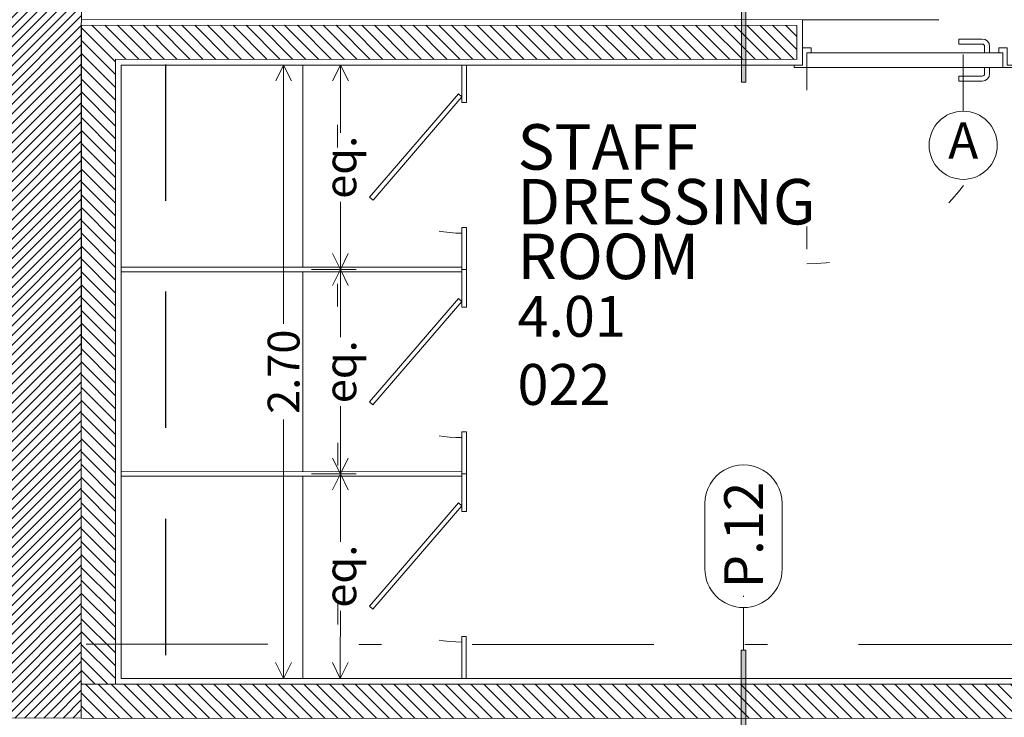
# Model space of a CAD drawing. Units: millimetres. Extents: x 1564 to 1648, y 1397 to 1598.
# Drawn here: x 1603 to 1608, y 1563 to 1566 of the extents above; entities that cross this region are included whole.
import ezdxf
from ezdxf.enums import TextEntityAlignment as Align

# ---------------------------------------------------------------- set-up
doc = ezdxf.new("R2010")
doc.units = ezdxf.units.MM
for name, pattern in [('DGN Style 1', [0.601, 0.001, -0.6]), ('DGN Style 2', [1, 0.6, -0.4]), ('DGN Style 4', [1.601, 0.8, -0.4, 0.001, -0.4])]:
    doc.linetypes.add(name, pattern=pattern)
for name, color, linetype, lineweight in [('annot level 01 - A-431-ANNOT 1-200', 42, 'Continuous', 0), ('annot level 01 - A-438-ANNOT LIMIT SCOPE OF WORK', 224, 'DGN Style 2', 40), ('B123456-G-100 - A-550-GRID LINES B4', 10, 'DGN Style 4', 0), ('B4-S-000 83-00 - A-150-STRUCTURE', 4, 'Continuous', 0), ('B4-S-000 83-00 - A-600-HATCH STRUCTURE', 252, 'Continuous', 0), ('B6-S-001 00-00 - A-201-INTERIOR DOORS', 40, 'Continuous', 0), ('B6-S-001 00-00 - A-455-INVISIBLE', 7, 'DGN Style 1', 0), ('dimensions level 01 - A-404-TEXT WALLS', 214, 'Continuous', 0), ('dimensions level 01 - A-405-TEXT DOORS', 192, 'Continuous', 0), ('dimensions level 01 - A-500-DIMENSIONS', 71, 'Continuous', 0), ('hotel 001 50-00 - A-201-INTERIOR DOORS', 40, 'Continuous', 0), ('hotel 001 50-00 - A-455-INVISIBLE', 7, 'DGN Style 1', 0), ('resi4 000 83-00 - A-102-INTERIOR WALLS', 93, 'Continuous', 0), ('resi4 000 83-00 - A-161-WALL COATINGS', 160, 'Continuous', 0), ('resi4 000 83-00 - A-201-INTERIOR DOORS', 40, 'Continuous', 0), ('resi4 000 83-00 - A-251-ABOVE', 2, 'DGN Style 2', 0), ('resi4 000 83-00 - A-351-SANITARIES', 244, 'Continuous', 0), ('resi4 000 83-00 - A-400-TEXT SMALL', 2, 'Continuous', 0), ('resi4 000 83-00 - A-601-HATCH WALLS', 247, 'Continuous', 0), ('section lines overall-100 - A-434-ANNOT-1-100_4XC-4XF_1', 5, 'Continuous', 0)]:
    doc.layers.add(name, color=color, linetype=linetype, lineweight=lineweight)
doc.styles.add('1_100 annotation', font='arial.ttf', dxfattribs={"height": 0.2})
doc.styles.add('1_100 dimensions', font='arial.ttf', dxfattribs={"height": 0.14})
doc.styles.add('1_100 element type', font='arial.ttf', dxfattribs={"height": 0.14})
doc.styles.add('STYLE-ARIAL', font='arial.ttf')
doc.styles.add('Tags_1-100', font='arial.ttf', dxfattribs={"height": 0.18})
doc.dimstyles.new('1_100 no lines', dxfattribs={"dimtxt": 0.14, "dimasz": 0, "dimexe": 0, "dimexo": 0, "dimgap": 0.028, "dimtad": 0, "dimzin": 3, "dimdsep": 46, "dimtxsty": '1_100 dimensions', "dimblk": 'TerminatorOpen', "dimcen": 0, "dimse1": 1, "dimse2": 1, "dimclrd": 256, "dimclre": 256, "dimadec": 0, "dimazin": 2, "dimtfac": 1, "dimtofl": 0, "dimtmove": 0, "dimatfit": 3, "dimldrblk": 'TerminatorOpen', "dimfxl": 0, "dimfrac": 2, "dimtolj": 1, "dimtzin": 3, "dimlwd": 0, "dimlwe": 0, "dimarcsym": 0})
doc.dimstyles.new('dimensions_1-100', dxfattribs={"dimscale": 0.2, "dimtxt": 0.7, "dimasz": 0.35, "dimexe": 0.35, "dimexo": 0.35, "dimgap": 0.14, "dimtad": 0, "dimzin": 3, "dimdsep": 46, "dimtxsty": 'STYLE-ARIAL', "dimblk": 'TerminatorOpen', "dimcen": 2.5, "dimclrd": 256, "dimclre": 256, "dimadec": 0, "dimazin": 2, "dimtfac": 1, "dimtmove": 1, "dimatfit": 3, "dimldrblk": 'TerminatorOpen', "dimfxl": 0, "dimfrac": 2, "dimtolj": 1, "dimtzin": 3, "dimlwd": 0, "dimlwe": 0, "dimarcsym": 0})

# ---------------------------------------------------------------- blocks, each defined once
blk = doc.blocks.new('w.c. door standard 900')
at = {"layer": 'hotel 001 50-00 - A-201-INTERIOR DOORS', "flags": 128}
for points in [[(0.127, 0.0152), (0.582, 0.4063), (0.595, 0.3911), (0.14, 0)], [(0.9, 0), (0.715, 0), (0.715, -0.02), (0.9, -0.02)], [(0.165, 0), (0, 0), (0, -0.02), (0.165, -0.02)]]:
    blk.add_lwpolyline(points, close=True, dxfattribs=at)
at = {"layer": 'hotel 001 50-00 - A-455-INVISIBLE', "linetype": 'DGN Style 1'}
blk.add_arc((0.14, 0), 0.6, 0, 40.6781, dxfattribs=at)
blk = doc.blocks.new('door 000+090 0 0')
at = {"layer": 'B6-S-001 00-00 - A-201-INTERIOR DOORS'}
for p, q in [((0.791, 0.039), (0.688, 0.039)), ((0.688, 0.017), (0.688, 0.039)), ((0.688, 0.017), (0.791, 0.017)), ((0.801, -0.021), (0.801, 0.007)), ((0.823, -0.021), (0.823, 0.007)), ((0.801, -0.086), (0.801, -0.114)), ((0.823, -0.086), (0.823, -0.114)), ((0.688, -0.124), (0.688, -0.146)), ((0.688, -0.124), (0.791, -0.124)), ((0.791, -0.146), (0.688, -0.146))]:
    blk.add_line(p, q, dxfattribs=at)
at = {"layer": 'B6-S-001 00-00 - A-201-INTERIOR DOORS', "flags": 128}
for points in [[(-0.037, -0.086), (-0.037, -0.076), (0, -0.076), (0, 0), (0.037, 0), (0.037, -0.021), (0.018, -0.021), (0.018, -0.086)], [(0.937, -0.086), (0.937, -0.076), (0.9, -0.076), (0.9, 0), (0.863, 0), (0.863, -0.021), (0.882, -0.021), (0.882, -0.086)], [(0.018, -0.021), (0.882, -0.021), (0.882, -0.086), (0.018, -0.086)]]:
    blk.add_lwpolyline(points, close=True, dxfattribs=at)
at = {"layer": 'B6-S-001 00-00 - A-201-INTERIOR DOORS'}
for radius in [0.032, 0.01]:
    blk.add_arc((0.791, 0.007), radius, 0, 90, dxfattribs=at)
at = {"layer": 'B6-S-001 00-00 - A-201-INTERIOR DOORS', "extrusion": (0, 0, -1)}
for radius in [0.01, 0.032]:
    blk.add_arc((-0.791, -0.114), radius, 180, 270, dxfattribs=at)
at = {"layer": 'B6-S-001 00-00 - A-455-INVISIBLE'}
blk.add_line((0.018, -0.086), (0.018, -0.95), dxfattribs=at)
blk.add_arc((0.018, -0.086), 0.864, 270, 0, dxfattribs=at)
blk = doc.blocks.new('*U307')
at = {"layer": 'section lines overall-100 - A-434-ANNOT-1-100_4XC-4XF_1', "linetype": 'DGN Style 1'}
blk.add_line((0.3079, 1.5138), (3.112, 9.393), dxfattribs=at)
blk = doc.blocks.new('*U306')
at = {"layer": 'section lines overall-100 - A-434-ANNOT-1-100_4XC-4XF_1', "linetype": 'DGN Style 1', "rotation": 89.99999999993}
blk.add_blockref('*U307', (5.346, -1.9043), dxfattribs=at)
blk = doc.blocks.new('TerminatorOpen')
at = {"color": 0, "linetype": 'ByBlock', "lineweight": -2}
for q in [(-1, 0.5), (-1, 0), (-1, -0.5)]:
    blk.add_line((0, 0), q, dxfattribs=at)
blk = doc.blocks.new('*D664')
at = {"layer": 'Defpoints', "color": 0, "transparency": 16777216}
for p in [(1604.3644, 1566.1983), (1604.3637, 1563.4983), (1604.5601, 1563.4982)]:
    blk.add_point(p, dxfattribs=at)
at = {"layer": 'dimensions level 01 - A-500-DIMENSIONS', "lineweight": 0, "transparency": 16777216}
for p, q in [((1604.4344, 1566.1982), (1604.6307, 1566.1982)), ((1604.5607, 1566.1282), (1604.5605, 1565.059)), ((1604.5601, 1563.5682), (1604.5604, 1564.6374)), ((1604.4337, 1563.4982), (1604.6301, 1563.4982))]:
    blk.add_line(p, q, dxfattribs=at)
at = {"layer": 'dimensions level 01 - A-500-DIMENSIONS', "lineweight": 0, "transparency": 16777216, "xscale": 0.07000000000000002, "yscale": 0.07000000000000002, "zscale": 0.07000000000000002}
for p, rotation in [((1604.5607, 1566.1982), 89.98683471522301), ((1604.5601, 1563.4982), 269.986834715223)]:
    blk.add_blockref('TerminatorOpen', p, dxfattribs=dict(at, rotation=rotation))
at = {"layer": 'dimensions level 01 - A-500-DIMENSIONS', "color": 0, "lineweight": 0, "transparency": 16777216, "insert": (1604.5604, 1564.8482), "char_height": 0.14, "attachment_point": 5, "rotation": 89.9868, "style": 'STYLE-ARIAL'}
blk.add_mtext('\\A1;2.70', dxfattribs=at)
blk = doc.blocks.new('*U421')
at = {"layer": 'dimensions level 01 - A-405-TEXT DOORS'}
blk.add_line((-0.0389, 0), (-0.2889, -0.0001), dxfattribs=at)
blk.add_circle((0.1111, 0), 0.15, dxfattribs=at)
at = {"layer": 'dimensions level 01 - A-405-TEXT DOORS', "insert": (0.1111, 0.0001), "char_height": 0.16, "attachment_point": 5, "rotation": 90.0009, "line_spacing_factor": 0.722892, "style": 'Tags_1-100'}
blk.add_mtext('A', dxfattribs=at)
blk = doc.blocks.new('*D449')
at = {"layer": 'Defpoints', "transparency": 16777216}
for p in [(-0.0637, 0.1034), (0.2532, -0.0094), (0.2532, -0.0094), (-0.0832, -0.2741)]:
    blk.add_point(p, dxfattribs=at)
at = {"layer": 'dimensions level 01 - A-404-TEXT WALLS', "linetype": 'Continuous', "lineweight": 0, "transparency": 16777216}
for p, q in [((-0.0832, -0.0077), (-0.0832, -0.0094)), ((-0.0832, -0.0111), (-0.0832, -0.0094)), ((-0.2532, -0.418), (-0.2532, -0.1301)), ((0.0868, -0.1301), (0.0868, -0.418))]:
    blk.add_line(p, q, dxfattribs=at)
at = {"layer": 'dimensions level 01 - A-404-TEXT WALLS', "linetype": 'Continuous', "lineweight": 0, "transparency": 16777216, "flags": 128}
blk.add_lwpolyline([(-0.0832, -0.0094), (-0.0832, -0.0094), (-0.0832, -0.0094)], dxfattribs=at)
blk.add_lwpolyline([(-0.0832, -0.0094), (-0.0832, -0.0094), (-0.0832, -0.0094)], dxfattribs=at)
at = {"layer": 'dimensions level 01 - A-404-TEXT WALLS', "linetype": 'Continuous', "lineweight": 0, "transparency": 16777216}
for centre, start, end in [((-0.0832, -0.1301), 0, 180), ((-0.0832, -0.418), 180, 0)]:
    blk.add_arc(centre, 0.17, start, end, dxfattribs=at)
at = {"layer": 'dimensions level 01 - A-404-TEXT WALLS', "linetype": 'Continuous', "lineweight": 0, "transparency": 16777216, "style": '1_100 element type'}
blk.add_text('P.12', height=0.17, rotation=270, dxfattribs=at).set_placement((-0.0832, -0.0451), align=Align.MIDDLE_LEFT)
blk = doc.blocks.new('*D692')
at = {"layer": 'Defpoints', "color": 0, "transparency": 16777216}
for p in [(1604.6142, 1564.3981), (1604.6137, 1563.4982), (1604.8101, 1563.4982)]:
    blk.add_point(p, dxfattribs=at)
at = {"layer": 'dimensions level 01 - A-500-DIMENSIONS', "lineweight": 0, "transparency": 16777216}
for p, q in [((1604.6842, 1564.3981), (1604.8803, 1564.398)), ((1604.8103, 1564.328), (1604.8103, 1564.1)), ((1604.8101, 1563.5682), (1604.8102, 1563.7963)), ((1604.6837, 1563.4982), (1604.8801, 1563.4982))]:
    blk.add_line(p, q, dxfattribs=at)
at = {"layer": 'dimensions level 01 - A-500-DIMENSIONS', "lineweight": 0, "transparency": 16777216, "xscale": 0.07000000000000002, "yscale": 0.07000000000000002, "zscale": 0.07000000000000002}
for p, rotation in [((1604.8103, 1564.398), 89.98683471522301), ((1604.8101, 1563.4982), 269.986834715223)]:
    blk.add_blockref('TerminatorOpen', p, dxfattribs=dict(at, rotation=rotation))
at = {"layer": 'dimensions level 01 - A-500-DIMENSIONS', "color": 0, "lineweight": 0, "transparency": 16777216, "insert": (1604.8102, 1563.9481), "char_height": 0.14, "attachment_point": 5, "rotation": 89.9868, "style": 'STYLE-ARIAL'}
blk.add_mtext('\\A1;eq.', dxfattribs=at)
blk = doc.blocks.new('*D693')
at = {"layer": 'Defpoints', "color": 0, "transparency": 16777216}
for p in [(1604.6143, 1565.2981), (1604.6138, 1564.3982), (1604.8102, 1564.3982)]:
    blk.add_point(p, dxfattribs=at)
at = {"layer": 'dimensions level 01 - A-500-DIMENSIONS', "lineweight": 0, "transparency": 16777216}
for p, q in [((1604.6843, 1565.2981), (1604.8804, 1565.298)), ((1604.8104, 1565.228), (1604.8103, 1565)), ((1604.8102, 1564.4682), (1604.8103, 1564.6963)), ((1604.6838, 1564.3982), (1604.8802, 1564.3982))]:
    blk.add_line(p, q, dxfattribs=at)
at = {"layer": 'dimensions level 01 - A-500-DIMENSIONS', "lineweight": 0, "transparency": 16777216, "xscale": 0.07000000000000002, "yscale": 0.07000000000000002, "zscale": 0.07000000000000002}
for p, rotation in [((1604.8104, 1565.298), 89.98683471522301), ((1604.8102, 1564.3982), 269.986834715223)]:
    blk.add_blockref('TerminatorOpen', p, dxfattribs=dict(at, rotation=rotation))
at = {"layer": 'dimensions level 01 - A-500-DIMENSIONS', "color": 0, "lineweight": 0, "transparency": 16777216, "insert": (1604.8103, 1564.8481), "char_height": 0.14, "attachment_point": 5, "rotation": 89.9868, "style": 'STYLE-ARIAL'}
blk.add_mtext('\\A1;eq.', dxfattribs=at)
blk = doc.blocks.new('*D694')
at = {"layer": 'Defpoints', "color": 0, "transparency": 16777216}
for p in [(1604.6144, 1566.1981), (1604.6139, 1565.2982), (1604.8103, 1565.2982)]:
    blk.add_point(p, dxfattribs=at)
at = {"layer": 'dimensions level 01 - A-500-DIMENSIONS', "lineweight": 0, "transparency": 16777216}
for p, q in [((1604.6844, 1566.1981), (1604.8805, 1566.198)), ((1604.8105, 1566.128), (1604.8104, 1565.9)), ((1604.8103, 1565.3682), (1604.8103, 1565.5963)), ((1604.6839, 1565.2982), (1604.8803, 1565.2982))]:
    blk.add_line(p, q, dxfattribs=at)
at = {"layer": 'dimensions level 01 - A-500-DIMENSIONS', "lineweight": 0, "transparency": 16777216, "xscale": 0.07000000000000002, "yscale": 0.07000000000000002, "zscale": 0.07000000000000002}
for p, rotation in [((1604.8105, 1566.198), 89.98683471522301), ((1604.8103, 1565.2982), 269.986834715223)]:
    blk.add_blockref('TerminatorOpen', p, dxfattribs=dict(at, rotation=rotation))
at = {"layer": 'dimensions level 01 - A-500-DIMENSIONS', "color": 0, "lineweight": 0, "transparency": 16777216, "insert": (1604.8104, 1565.7481), "char_height": 0.14, "attachment_point": 5, "rotation": 89.9868, "style": 'STYLE-ARIAL'}
blk.add_mtext('\\A1;eq.', dxfattribs=at)
blk = doc.blocks.new('*U448')
at = {"layer": 'dimensions level 01 - A-404-TEXT WALLS'}
blk.add_line((-0.0832, 0.0399), (-0.0832, 0.2273), dxfattribs=at)
at = {"layer": 'dimensions level 01 - A-404-TEXT WALLS', "flags": 128}
blk.add_lwpolyline([(-0.0732, 0.2273), (-0.0732, 0.6273), (-0.0932, 0.6273), (-0.0932, 0.2273)], close=True, dxfattribs=at)
at = {"layer": 'dimensions level 01 - A-404-TEXT WALLS'}
blk.add_solid([(-0.0732, 0.2273), (-0.0732, 0.6273), (-0.0932, 0.2273), (-0.0932, 0.6273)], dxfattribs=at)
at = {"layer": 'dimensions level 01 - A-404-TEXT WALLS', "linetype": 'Continuous', "lineweight": 0}
dim = blk.add_linear_dim(base=(-0.0637, 0.1034), p1=(0.2532, -0.0094), p2=(0.2532, -0.0094), angle=70.3936, text='\\W1.000000x;P.12', dimstyle='1_100 no lines', override={"dimtxt": 0.17, "dimgap": -0.034, "dimtxsty": 'STYLE-ARIAL'}, dxfattribs=at)
dim.commit()
dim.dimension.update_dxf_attribs({"geometry": '*D449', "text_midpoint": (-0.0832, -0.2741), "dimtype": 128})

msp = doc.modelspace()

# ---------------------------------------------------------------- hatches: boundary and pattern name
at = {"layer": 'B4-S-000 83-00 - A-600-HATCH STRUCTURE'}
h = msp.add_hatch(dxfattribs=at)
h.set_pattern_fill('_USER', color=256, angle=109.5932, style=0)
h.set_pattern_definition([(44.98683, (1593.217975, 1580.78176), (-0.02120833, 0.021218077), [])])
h.paths.add_polyline_path([(1603.0712, 1569.4486), (1603.0699, 1563.9236), (1590.6699, 1563.9264), (1590.6698, 1563.3264), (1603.6698, 1563.3234), (1603.6712, 1569.4484)])
at = {"layer": 'resi4 000 83-00 - A-601-HATCH WALLS'}
h = msp.add_hatch(dxfattribs=at)
h.set_pattern_fill('_USER', color=256, angle=109.5932, style=0)
h.set_pattern_definition([(134.9868, (1607.122667, 1566.530084), (-0.02829077, -0.02827777), [])])
h.paths.add_polyline_path([(1603.6705, 1566.3734), (1603.6698, 1563.4734), (1603.8198, 1563.4734), (1603.8205, 1566.2234), (1606.8204, 1566.2227), (1606.8205, 1566.3727)])
h = msp.add_hatch(dxfattribs=at)
h.set_pattern_fill('_USER', color=256, angle=109.5932, style=0)
h.set_pattern_definition([(134.9868, (1606.382156, 1562.927616), (-0.02829077, -0.02827777), [])])
h.paths.add_polyline_path([(1603.6698, 1563.4734), (1603.6698, 1563.3234), (1609.3198, 1563.3221), (1609.3198, 1563.4721), (1605.3648, 1563.473), (1605.3448, 1563.473), (1603.8198, 1563.4734)])

# ---------------------------------------------------------------- linework, layer by layer
at = {"layer": 'annot level 01 - A-438-ANNOT LIMIT SCOPE OF WORK', "lineweight": 30, "flags": 128}
msp.add_lwpolyline([(1603.5097, 1562.9535), (1582.8797, 1562.9582, -0.414214), (1582.3498, 1563.4883), (1582.352, 1572.9683, -0.414214), (1582.8821, 1573.4982), (1603.5121, 1573.4935, -0.414214), (1604.042, 1572.9633), (1604.0398, 1563.4833, -0.414214)], format="xyb", close=True, dxfattribs=at)
at = {"layer": 'B123456-G-100 - A-550-GRID LINES B4', "flags": 128}
msp.add_lwpolyline([(1633.391, 1563.6416), (1569.2548, 1563.6563)], dxfattribs=at)
at = {"layer": 'B4-S-000 83-00 - A-150-STRUCTURE', "flags": 128}
msp.add_lwpolyline([(1603.0712, 1569.4486), (1603.0699, 1563.9236), (1590.6699, 1563.9264), (1590.6698, 1563.3264), (1603.6698, 1563.3234), (1603.6712, 1569.4484)], close=True, dxfattribs=at)
at = {"layer": 'B4-S-000 83-00 - A-600-HATCH STRUCTURE', "flags": 128}
msp.add_lwpolyline([(1603.0712, 1569.4486), (1603.0699, 1563.9236), (1590.6699, 1563.9264), (1590.6698, 1563.3264), (1603.6698, 1563.3234), (1603.6712, 1569.4484)], close=True, dxfattribs=at)
at = {"layer": 'resi4 000 83-00 - A-102-INTERIOR WALLS'}
for p, q in [((1603.6705, 1566.3734), (1606.8205, 1566.3727)), ((1606.8204, 1566.2227), (1606.8205, 1566.3727)), ((1603.8198, 1563.4734), (1603.8205, 1566.2234)), ((1603.8205, 1566.2234), (1606.8204, 1566.2227)), ((1609.3198, 1563.4721), (1603.6698, 1563.4734))]:
    msp.add_line(p, q, dxfattribs=at)
at = {"layer": 'resi4 000 83-00 - A-161-WALL COATINGS'}
for p, q in [((1603.6705, 1566.3984), (1606.8455, 1566.3977)), ((1606.8454, 1566.1977), (1606.8455, 1566.3977)), ((1603.8448, 1563.4984), (1603.8454, 1566.1984)), ((1603.8454, 1566.1984), (1606.8454, 1566.1977)), ((1609.2948, 1563.4971), (1603.8448, 1563.4984))]:
    msp.add_line(p, q, dxfattribs=at)
at = {"layer": 'resi4 000 83-00 - A-201-INTERIOR DOORS', "flags": 128}
for points in [[(1605.3452, 1565.308), (1603.8452, 1565.3084), (1603.8452, 1565.2884), (1605.3452, 1565.288)], [(1605.345, 1564.388), (1603.845, 1564.3884), (1603.845, 1564.4084), (1605.345, 1564.408)]]:
    msp.add_lwpolyline(points, close=True, dxfattribs=at)
at = {"layer": 'resi4 000 83-00 - A-251-ABOVE'}
msp.add_line((1606.8455, 1566.3977), (1607.7455, 1566.3975), dxfattribs=at)
at = {"layer": 'resi4 000 83-00 - A-351-SANITARIES'}
for p, q in [((1604.6452, 1565.3082), (1604.6454, 1566.1982)), ((1604.645, 1564.4082), (1604.6452, 1565.2882)), ((1604.6448, 1563.4982), (1604.645, 1564.3882))]:
    msp.add_line(p, q, dxfattribs=at)
at = {"layer": 'resi4 000 83-00 - A-601-HATCH WALLS', "flags": 128}
for points in [[(1603.6705, 1566.3734), (1603.6698, 1563.4734), (1603.8198, 1563.4734), (1603.8205, 1566.2234), (1606.8204, 1566.2227), (1606.8205, 1566.3727)], [(1603.6698, 1563.4734), (1603.6698, 1563.3234), (1609.3198, 1563.3221), (1609.3198, 1563.4721), (1605.3648, 1563.473), (1605.3448, 1563.473), (1603.8198, 1563.4734)]]:
    msp.add_lwpolyline(points, close=True, dxfattribs=at)

# ---------------------------------------------------------------- block references
at = {"layer": 'dimensions level 01 - A-404-TEXT WALLS', "rotation": 179.9868347142805}
for p in [(1606.5027, 1566.75), (1606.502, 1563.85)]:
    msp.add_blockref('*U448', p, dxfattribs=at)
at = {"layer": 'dimensions level 01 - A-405-TEXT DOORS', "rotation": 269.9863868799659}
msp.add_blockref('*U421', (1607.5524, 1565.9561), dxfattribs=at)
at = {"layer": 'resi4 000 83-00 - A-201-INTERIOR DOORS', "rotation": 359.9868347725939}
msp.add_blockref('door 000+090 0 0', (1606.8455, 1566.2737), dxfattribs=at)
at = {"layer": 'resi4 000 83-00 - A-201-INTERIOR DOORS', "yscale": -1, "rotation": 269.9868385795813}
for p in [(1605.3454, 1566.198), (1605.3452, 1565.298), (1605.345, 1564.398)]:
    msp.add_blockref('w.c. door standard 900', p, dxfattribs=at)
at = {"layer": 'section lines overall-100 - A-434-ANNOT-1-100_4XC-4XF_1', "rotation": 109.5931885945365}
msp.add_blockref('*U306', (1604.5792, 1567.3891), dxfattribs=at)

# ---------------------------------------------------------------- texts
at = {"layer": 'annot level 01 - A-431-ANNOT 1-200', "style": 'STYLE-ARIAL'}
for s, p in [('%%u4.01%%u', (1605.5901, 1565.0022)), ('%%u022%%u', (1605.5901, 1564.7022))]:
    msp.add_text(s, height=0.18, rotation=359.9868, dxfattribs=at).set_placement(p)
at = {"layer": 'resi4 000 83-00 - A-400-TEXT SMALL', "insert": (1605.5902, 1565.1934), "char_height": 0.2, "attachment_point": 7, "rotation": 359.9868, "line_spacing_factor": 0.722892, "style": '1_100 annotation'}
msp.add_mtext('STAFF\\PDRESSING\\PROOM', dxfattribs=at)

# ---------------------------------------------------------------- dimensions: what is measured, and where the dimension line sits
at = {"layer": 'dimensions level 01 - A-500-DIMENSIONS', "lineweight": 0}
dim = msp.add_linear_dim(base=(1604.5601, 1563.4982), p1=(1604.3644, 1566.1983), p2=(1604.3637, 1563.4983), angle=269.9868, dimstyle='dimensions_1-100', dxfattribs=at)
dim.commit()
dim.dimension.update_dxf_attribs({"geometry": '*D664', "text_midpoint": (1604.5604, 1564.8482)})
for base, p1, p2, picture, middle in [((1604.8103, 1565.2982), (1604.6144, 1566.1981), (1604.6139, 1565.2982), '*D694', (1604.8104, 1565.7481)), ((1604.8102, 1564.3982), (1604.6143, 1565.2981), (1604.6138, 1564.3982), '*D693', (1604.8103, 1564.8481)), ((1604.8101, 1563.4982), (1604.6142, 1564.3981), (1604.6137, 1563.4982), '*D692', (1604.8102, 1563.9481))]:
    dim = msp.add_linear_dim(base=base, p1=p1, p2=p2, angle=269.9868, text='eq.', dimstyle='dimensions_1-100', dxfattribs=at)
    dim.commit()
    dim.dimension.update_dxf_attribs({"geometry": picture, "text_midpoint": middle})

doc.saveas('drawing.dxf')
